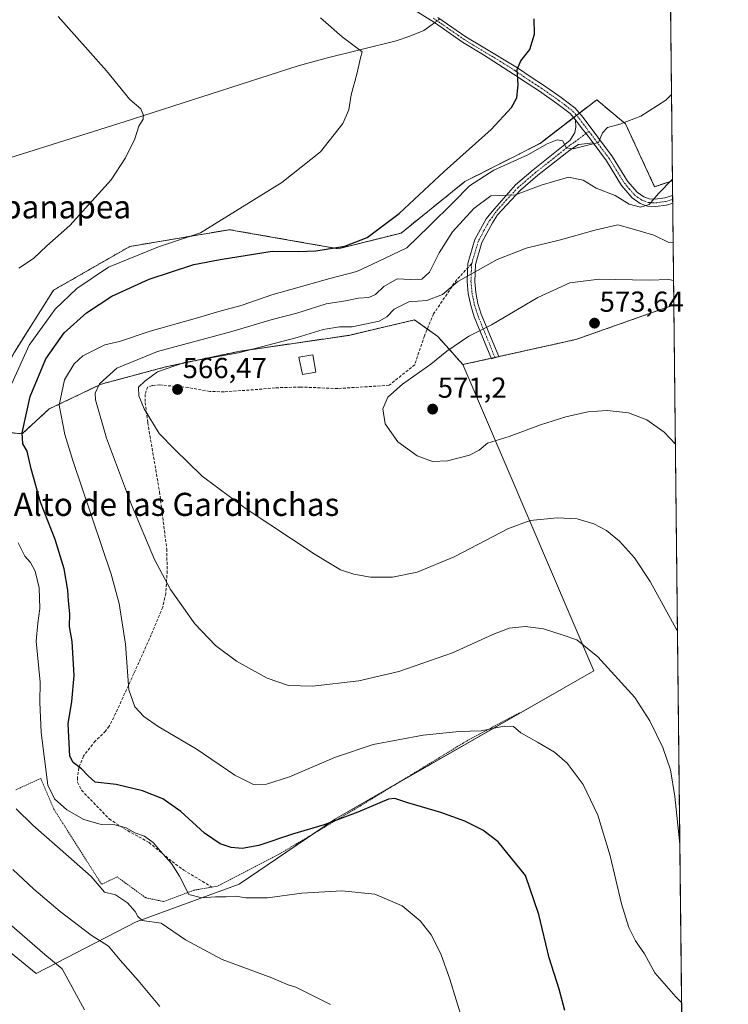
# Model space of a CAD drawing. Units: metres. Extents: x 573336 to 576774, y 4728821 to 4731171.
# Drawn here: x 576529 to 576774, y 4730313 to 4730654 of the extents above; entities that cross this region are included whole.
import ezdxf
from ezdxf.enums import TextEntityAlignment as Align

# ---------------------------------------------------------------- set-up
doc = ezdxf.new("R2010")
doc.units = ezdxf.units.M
doc.header["$MEASUREMENT"] = 0
for name, pattern in [('TRAZO_Y_PUNTO', [1, 0.5, -0.25, 0, -0.25]), ('TRAZOS', [0.75, 0.5, -0.25]), ('TRAZOSX2', [1.5, 1, -0.5])]:
    doc.linetypes.add(name, pattern=pattern)
for name, color, linetype, lineweight in [('Alambrada', 19, 'TRAZOS', 0), ('Arbolado forestal', 92, 'TRAZOS', 0), ('Arbolado forestal CxS', 92, 'Continuous', 0), ('Camino', 19, 'Continuous', 0), ('Camino Cxs', 19, 'Continuous', 0), ('Camino eje', 39, 'TRAZO_Y_PUNTO', 13), ('Carátula', 7, 'Continuous', 5), ('Comarca CxS', 133, 'Continuous', 0), ('Comunidad Autónoma CxS', 142, 'Continuous', 0), ('Corriente natural lineal', 142, 'Continuous', 13), ('Corriente natural lineal oculto', 19, 'TRAZO_Y_PUNTO', 13), ('Cultivos herbáceos CxS', 92, 'Continuous', 0), ('Curva de nivel maestra', 36, 'Continuous', 30), ('Curva de nivel normal', 36, 'Continuous', 0), ('Edificación ligera', 1, 'Continuous', 0), ('Edificación ligera Cxs', 1, 'Continuous', 0), ('Entidad de ámbito territorial CxS', 92, 'Continuous', 0), ('Municipio CxS', 142, 'Continuous', 0), ('Pastizal CxS', 92, 'Continuous', 0), ('Provincia CxS', 1, 'Continuous', 0), ('Punto de cota en terreno', 7, 'Continuous', 0), ('Rótulo de punto de cota en terreno', 19, 'Continuous', 0), ('Senda', 19, 'TRAZOSX2', 0), ('Texto cartográfico', 19, 'Continuous', 0)]:
    doc.layers.add(name, color=color, linetype=linetype, lineweight=lineweight)
doc.styles.add('Arial', font='txt', dxfattribs={"height": 0.2})

# ---------------------------------------------------------------- blocks, each defined once
blk = doc.blocks.new('*U165')
at = {"layer": 'Cultivos herbáceos CxS', "color": 92, "linetype": 'Continuous', "lineweight": 0}
for points in [[(576748.43, 4731171.31, 580.21), (576754.79, 4730598.55, 559.97), (576748.6, 4730596.49, 559.43), (576738.56, 4730618.23, 554.94), (576728.53, 4730626.59, 552.83), (576708.92, 4730611.48, 553.45), (576682.92, 4730598.28, 552.36), (576660.8, 4730580.43, 551.63), (576639.06, 4730575, 550.36), (576601.42, 4730581.6, 545.89), (576581.26, 4730578.2, 544.17), (576566.88, 4730575.77, 543.46), (576540.49, 4730560.64, 542.35), (576526.93, 4730539.21, 542.78)], [(576489.2, 4730360.85, 526.57), (576534.48, 4730323.91, 527.64), (576569.04, 4730341.78, 538.99), (576604.78, 4730354.89, 546.46), (576638.15, 4730377.53, 549.84), (576727.52, 4730428.77, 559.22), (576682.2, 4730534.86, 571.58), (576721.28, 4730543.54, 573.63), (576738.6, 4730549.65, 572.51), (576755.26, 4730555.53, 571.23), (576759.6, 4730164.69, 548.33)]]:
    blk.add_polyline3d(points, dxfattribs=at)
blk = doc.blocks.new('*U188')
at = {"layer": 'Curva de nivel normal', "color": 36, "linetype": 'Continuous', "lineweight": 0}
blk.add_polyline3d([(576755.8, 4730507.29, 570), (576751.86, 4730511.5, 570), (576745.93, 4730515.68, 570), (576739.52, 4730518.17, 570), (576732.16, 4730519, 570), (576725.5, 4730518.48, 570), (576717.83, 4730516.76, 570), (576709.1, 4730513.96, 570), (576698.22, 4730509.98, 570), (576690.76, 4730507.66, 570), (576687.83, 4730505.19, 570), (576684.5, 4730503.53, 570), (576676.83, 4730501.57, 570), (576671.65, 4730501.32, 570), (576666.35, 4730503.29, 570), (576659.7, 4730508.08, 570), (576655.32, 4730514.32, 570), (576654.54, 4730519.56, 570), (576656.22, 4730523.57, 570), (576661.29, 4730528.12, 570), (576671.14, 4730535.06, 570), (576676.61, 4730539.47, 570), (576684.25, 4730544.67, 570), (576692.16, 4730548.67, 570), (576708.15, 4730558.06, 570), (576719.27, 4730563.17, 570), (576729.44, 4730564.4, 570), (576746.73, 4730564.15, 570), (576753.52, 4730564.36, 570), (576755.17, 4730564.05, 570)], dxfattribs=at)
blk = doc.blocks.new('*U189')
at = {"layer": 'Curva de nivel normal', "color": 36, "linetype": 'Continuous', "lineweight": 0}
blk.add_polyline3d([(576754.78, 4730599.12, 560), (576749.89, 4730594.12, 560), (576746.71, 4730590.36, 560), (576743.68, 4730589.42, 560), (576739.81, 4730590.41, 560), (576734.89, 4730593.46, 560), (576728.4, 4730595.97, 560), (576723.82, 4730598.74, 560), (576718.73, 4730599.76, 560), (576709.28, 4730597.04, 560), (576700.42, 4730593.72, 560), (576691.92, 4730593.27, 560), (576686.02, 4730588.92, 560), (576678.63, 4730580.8, 560), (576673.95, 4730573.54, 560), (576670.68, 4730566.86, 560), (576667.96, 4730564.48, 560), (576664.09, 4730564.38, 560), (576659.44, 4730564.62, 560), (576654.86, 4730561.9, 560), (576651.97, 4730559.16, 560), (576649.68, 4730558.13, 560), (576646.1, 4730557.88, 560), (576641.56, 4730556.99, 560), (576634.84, 4730555.94, 560), (576624.68, 4730552.71, 560), (576616.2, 4730550.44, 560), (576602.19, 4730546.34, 560), (576576.48, 4730539.39, 560), (576562.4, 4730533.64, 560), (576556.36, 4730528.2, 560), (576554.95, 4730524.96, 560), (576555.03, 4730522.69, 560), (576558.82, 4730509.32, 560), (576567.47, 4730486.27, 560), (576575.42, 4730467.3, 560), (576580.97, 4730456.94, 560), (576589.43, 4730445.06, 560), (576596.56, 4730437.52, 560), (576603.83, 4730432.12, 560), (576614.39, 4730426.28, 560), (576621.78, 4730423.64, 560), (576630.17, 4730423.46, 560), (576646.23, 4730425.32, 560), (576660.07, 4730428.57, 560), (576678.66, 4730435, 560), (576692.59, 4730441.38, 560), (576698.27, 4730443.5, 560), (576703.81, 4730444.09, 560), (576710.08, 4730443.27, 560), (576716.95, 4730441.12, 560), (576721.65, 4730439.51, 560), (576728.93, 4730433.61, 560), (576741.76, 4730419.56, 560), (576746.98, 4730411.5, 560), (576751.47, 4730402.25, 560), (576754.12, 4730394.48, 560), (576755.64, 4730385.22, 560), (576757.34, 4730368.77, 560)], dxfattribs=at)
blk = doc.blocks.new('*U190')
at = {"layer": 'Curva de nivel normal', "color": 36, "linetype": 'Continuous', "lineweight": 0}
for points in [[(576632.86, 4730654.96, 545), (576640.4, 4730648.46, 545), (576647.33, 4730643.2, 545), (576646.77, 4730641.12, 545), (576645.5, 4730635.46, 545), (576643.48, 4730628.28, 545), (576642.68, 4730623.09, 545), (576640.66, 4730618.38, 545), (576632.89, 4730608.52, 545), (576619.47, 4730597.89, 545), (576591.36, 4730580.55, 545), (576576.86, 4730575.64, 545), (576559.51, 4730568.65, 545), (576548.51, 4730561.28, 545), (576541.07, 4730554.01, 545), (576532.1, 4730541.6, 545), (576526.04, 4730528.3, 545)], [(576528.2, 4730473.11, 545), (576530.57, 4730468.5, 545), (576532.54, 4730466.31, 545), (576534.12, 4730463.26, 545), (576535.56, 4730457.47, 545), (576535.79, 4730450.34, 545), (576535.02, 4730445.3, 545), (576534.46, 4730439.08, 545), (576535.84, 4730424.87, 545), (576535.72, 4730417.95, 545), (576536.2, 4730407.45, 545), (576538.56, 4730389.2, 545), (576540.86, 4730384.42, 545), (576545.04, 4730380.67, 545), (576550.98, 4730377.28, 545), (576556.95, 4730375.59, 545), (576561.69, 4730375.44, 545), (576565.6, 4730374.36, 545), (576568.62, 4730372.68, 545), (576571.94, 4730371.49, 545), (576574.97, 4730369.25, 545), (576577.4, 4730366.37, 545), (576581.35, 4730361.97, 545), (576584.15, 4730357.62, 545), (576587.27, 4730351.24, 545), (576591.79, 4730350.1, 545), (576596.55, 4730350.52, 545), (576600.25, 4730350.42, 545), (576603.62, 4730350.72, 545), (576607.04, 4730350.18, 545), (576614.59, 4730350.12, 545), (576626.48, 4730351.76, 545), (576640.3, 4730352.6, 545), (576651.78, 4730351.37, 545), (576661.21, 4730347.3, 545), (576667.46, 4730342.16, 545), (576671.2, 4730337.3, 545), (576674.52, 4730330.69, 545), (576677.69, 4730321.95, 545), (576682.1, 4730307.62, 545)]]:
    blk.add_polyline3d(points, dxfattribs=at)
blk = doc.blocks.new('*U199')
at = {"layer": 'Curva de nivel normal', "color": 36, "linetype": 'Continuous', "lineweight": 0}
blk.add_polyline3d([(576756.52, 4730442.62, 565), (576756.1, 4730443.32, 565), (576747.1, 4730459.77, 565), (576741.67, 4730467.9, 565), (576736.41, 4730473.68, 565), (576731.89, 4730477.36, 565), (576727.5, 4730479.7, 565), (576721.83, 4730481.44, 565), (576714.83, 4730481.75, 565), (576705.5, 4730480.85, 565), (576698, 4730478.08, 565), (576679.16, 4730468.32, 565), (576666.33, 4730462.94, 565), (576657.83, 4730461.17, 565), (576650.24, 4730461.27, 565), (576644.43, 4730462.28, 565), (576639.85, 4730463.81, 565), (576631.1, 4730469.06, 565), (576606.79, 4730485.08, 565), (576591.95, 4730496.25, 565), (576582.31, 4730505.61, 565), (576577.08, 4730511.04, 565), (576571.88, 4730519.54, 565), (576569.96, 4730524.06, 565), (576569.93, 4730527.07, 565), (576572.11, 4730529.09, 565), (576576.51, 4730532.33, 565), (576585.84, 4730535.59, 565), (576604.51, 4730538.9, 565), (576624.84, 4730544.22, 565), (576633.84, 4730547.02, 565), (576639.51, 4730547.93, 565), (576643.84, 4730547.94, 565), (576653.17, 4730549.88, 565), (576655.83, 4730551.36, 565), (576658.41, 4730554.01, 565), (576663.48, 4730556.58, 565), (576669.74, 4730557.01, 565), (576675.16, 4730559.12, 565), (576680.5, 4730563.68, 565), (576694.06, 4730571.29, 565), (576704.08, 4730575.15, 565), (576716.06, 4730578.08, 565), (576727.92, 4730581.44, 565), (576735.81, 4730583.25, 565), (576740.82, 4730581.95, 565), (576748.34, 4730579.65, 565), (576753.52, 4730577.21, 565), (576755.02, 4730577.05, 565)], dxfattribs=at)
blk = doc.blocks.new('*U201')
at = {"layer": 'Curva de nivel normal', "color": 36, "linetype": 'Continuous', "lineweight": 0}
blk.add_polyline3d([(576754.45, 4730628.49, 555), (576752.5, 4730626.44, 555), (576743.83, 4730620.98, 555), (576736.5, 4730618.14, 555), (576732.27, 4730616.99, 555), (576730.6, 4730615.21, 555), (576729.14, 4730611.78, 555), (576724.96, 4730610.72, 555), (576720.36, 4730609.66, 555), (576718.02, 4730610.01, 555), (576716.78, 4730612.34, 555), (576714.82, 4730612.78, 555), (576711.4, 4730611.34, 555), (576704.66, 4730607.54, 555), (576692.87, 4730602.27, 555), (576684.52, 4730596.84, 555), (576678.93, 4730591.1, 555), (576670.52, 4730582.86, 555), (576662.83, 4730575.26, 555), (576652.84, 4730570.61, 555), (576645.51, 4730567.17, 555), (576636.2, 4730564.68, 555), (576622.63, 4730560.84, 555), (576616.07, 4730559.02, 555), (576605.84, 4730555.46, 555), (576597.74, 4730553.29, 555), (576589.52, 4730550.86, 555), (576573.95, 4730546.5, 555), (576563.28, 4730542.92, 555), (576558.26, 4730541.67, 555), (576555.19, 4730540.15, 555), (576550.58, 4730537.89, 555), (576547.59, 4730535.17, 555), (576544.27, 4730529.6, 555), (576542.48, 4730520.83, 555), (576544.35, 4730510.61, 555), (576547.12, 4730501.66, 555), (576560.4, 4730462.24, 555), (576563.16, 4730452.15, 555), (576565.44, 4730438, 555), (576566.55, 4730422.23, 555), (576568.59, 4730416.3, 555), (576571.72, 4730412.93, 555), (576576.67, 4730409.53, 555), (576589.83, 4730401.78, 555), (576603.31, 4730392.57, 555), (576609.71, 4730389.44, 555), (576614.17, 4730389.48, 555), (576622.17, 4730392.03, 555), (576638.09, 4730398.86, 555), (576651.16, 4730403.3, 555), (576668.44, 4730406.47, 555), (576680.96, 4730407.72, 555), (576688.53, 4730407.99, 555), (576696.5, 4730409.61, 555), (576699.78, 4730409.48, 555), (576702.27, 4730407.25, 555), (576708.1, 4730404.08, 555), (576713.94, 4730400.55, 555), (576718.28, 4730396.8, 555), (576723.81, 4730389.42, 555), (576728.96, 4730378.72, 555), (576733.22, 4730364.7, 555), (576737.14, 4730348.1, 555), (576739.62, 4730339.87, 555), (576742.01, 4730335.22, 555), (576745.05, 4730330.72, 555), (576748.72, 4730324.2, 555), (576755.89, 4730315.82, 555), (576757.95, 4730313.82, 555)], dxfattribs=at)
blk = doc.blocks.new('*U205')
at = {"layer": 'Curva de nivel maestra', "color": 36, "linetype": 'Continuous', "lineweight": 30}
blk.add_polyline3d([(576717.49, 4730311.14, 550), (576715.51, 4730318.49, 550), (576712.09, 4730329.3, 550), (576708.53, 4730344.34, 550), (576703.83, 4730357.81, 550), (576694.4, 4730369.51, 550), (576689.16, 4730373.56, 550), (576682.83, 4730376.74, 550), (576674.59, 4730379.64, 550), (576663.15, 4730383.06, 550), (576658.64, 4730384.53, 550), (576656.41, 4730384.34, 550), (576645.84, 4730379.82, 550), (576634.17, 4730375.44, 550), (576623.17, 4730372.13, 550), (576611.51, 4730368.28, 550), (576605.84, 4730367.17, 550), (576601.95, 4730367.53, 550), (576598.22, 4730368.79, 550), (576592.75, 4730372.58, 550), (576584.58, 4730380, 550), (576578.35, 4730384.42, 550), (576571.31, 4730387.23, 550), (576562.19, 4730389.4, 550), (576554.9, 4730390.2, 550), (576552.47, 4730392.44, 550), (576550.13, 4730394.77, 550), (576547.33, 4730396.99, 550), (576546.17, 4730399.24, 550), (576545.52, 4730410.38, 550), (576546.85, 4730418.17, 550), (576547.67, 4730427.11, 550), (576546.98, 4730438.97, 550), (576546.02, 4730444.1, 550), (576546.14, 4730448.46, 550), (576545.69, 4730453, 550), (576545.47, 4730456.74, 550), (576544.16, 4730464.09, 550), (576541.02, 4730474.22, 550), (576535.97, 4730487.18, 550), (576532.74, 4730498.7, 550), (576531.37, 4730504.91, 550), (576529.83, 4730507.45, 550), (576529.6, 4730511.25, 550), (576532.36, 4730523.8, 550), (576537.79, 4730536.88, 550), (576544.16, 4730545.88, 550), (576551.84, 4730552.84, 550), (576560.61, 4730558.59, 550), (576573.6, 4730564.47, 550), (576589.07, 4730569.57, 550), (576598.22, 4730571.31, 550), (576616.19, 4730574.15, 550), (576625.4, 4730574.09, 550), (576631.3, 4730574.22, 550), (576641.36, 4730575.85, 550), (576649.04, 4730578.94, 550), (576660.13, 4730587.16, 550), (576675.74, 4730601.79, 550), (576691.96, 4730616.29, 550), (576699.07, 4730623.96, 550), (576700.86, 4730627.32, 550), (576701.31, 4730631.78, 550), (576701.06, 4730637.08, 550), (576702.32, 4730640.12, 550), (576705.41, 4730644.04, 550), (576707.02, 4730649.31, 550), (576706.91, 4730654.6, 550)], dxfattribs=at)
blk = doc.blocks.new('5PATER')
at = {"layer": 'Carátula', "linetype": 'Continuous', "lineweight": 5}
h = blk.add_hatch(color=250, dxfattribs=at)
edge = h.paths.add_edge_path()
edge.add_ellipse((0, 0.01), major_axis=(-1.33, -1.34), ratio=0.999422, start_angle=0, end_angle=360)

msp = doc.modelspace()

# ---------------------------------------------------------------- linework, layer by layer
at = {"layer": 'Alambrada', "color": 19, "linetype": 'TRAZOS', "lineweight": 0}
msp.add_polyline3d([(576701.8, 4730414.26, 557.36), (576683.66, 4730404.57, 556.77), (576646.85, 4730382.07, 551.82), (576618.57, 4730365.24, 550.42), (576597.19, 4730354.18, 548.4), (576595.3, 4730353.84, 547.62), (576589.03, 4730352.74, 546.02), (576578.6, 4730348.84, 543.02), (576572.39, 4730350.15, 541.59), (576562.51, 4730357.38, 541.41), (576557.12, 4730354.81, 540.87), (576540.6, 4730380.85, 544.87), (576536.03, 4730391.49, 550.44), (576527.46, 4730387.55, 540.93)], dxfattribs=at)
at = {"layer": 'Arbolado forestal', "color": 92, "linetype": 'TRAZOS', "lineweight": 0}
for points in [[(576513.18, 4730512.46, 541.13), (576526.93, 4730539.21, 542.78), (576540.49, 4730560.64, 542.35), (576566.88, 4730575.78, 543.46), (576581.26, 4730578.2, 544.17), (576601.42, 4730581.6, 545.89), (576639.06, 4730575, 550.36), (576660.8, 4730580.43, 551.63), (576682.92, 4730598.28, 552.36), (576708.92, 4730611.48, 553.45), (576720.53, 4730620.43, 552.74), (576721.53, 4730621.2, 552.77), (576722.53, 4730621.97, 552.81), (576728.53, 4730626.59, 552.83), (576738.56, 4730618.23, 554.94), (576748.6, 4730596.49, 559.43), (576754.79, 4730598.55, 559.97)], [(576754.79, 4730598.55, 559.97), (576754.84, 4730593.47, 561), (576754.86, 4730592.15, 561.13), (576754.87, 4730590.83, 561.27), (576755.26, 4730555.53, 571.23)], [(576755.26, 4730555.53, 571.23), (576738.6, 4730549.65, 572.51), (576721.28, 4730543.54, 573.63), (576694.32, 4730537.56, 572.68), (576693.32, 4730537.33, 572.58), (576692.03, 4730537.05, 572.46), (576682.2, 4730534.86, 571.58)], [(576682.2, 4730534.86, 571.58), (576673.51, 4730544.63, 568.31), (576669.88, 4730547.21, 567.4), (576668.86, 4730547.94, 567.26), (576667.56, 4730548.87, 567.11), (576665.48, 4730550.35, 566.94), (576642.68, 4730544.99, 566.75), (576604.63, 4730539.44, 564.25), (576579.28, 4730534.05, 564.66), (576556.95, 4730528.08, 560.09), (576538.97, 4730519.48, 553.45), (576529.59, 4730510.89, 549.74), (576513.18, 4730512.46, 541.13)]]:
    msp.add_polyline3d(points, dxfattribs=at)
at = {"layer": 'Arbolado forestal CxS', "color": 92, "linetype": 'Continuous', "lineweight": 0}
msp.add_polyline3d([(576526.93, 4730539.21, 542.78), (576540.49, 4730560.64, 542.35), (576566.88, 4730575.77, 543.46), (576581.26, 4730578.2, 544.17), (576601.42, 4730581.6, 545.89), (576639.06, 4730575, 550.36), (576660.8, 4730580.43, 551.63), (576682.92, 4730598.28, 552.36), (576708.92, 4730611.48, 553.45), (576728.53, 4730626.59, 552.83), (576738.56, 4730618.23, 554.94), (576748.6, 4730596.49, 559.43), (576754.79, 4730598.55, 559.97), (576754.79, 4730598.55, 559.97), (576755.26, 4730555.53, 571.23), (576738.6, 4730549.65, 572.51), (576721.28, 4730543.54, 573.63), (576682.2, 4730534.86, 571.58), (576673.51, 4730544.63, 568.31), (576668.86, 4730547.94, 567.26), (576667.56, 4730548.87, 567.11), (576665.48, 4730550.35, 566.94), (576642.68, 4730544.99, 566.75), (576604.63, 4730539.44, 564.25), (576579.28, 4730534.05, 564.66), (576556.95, 4730528.08, 560.09), (576538.97, 4730519.48, 553.45), (576529.59, 4730510.89, 549.74), (576513.18, 4730512.45, 541.13)], dxfattribs=at)
at = {"layer": 'Camino', "color": 19, "linetype": 'Continuous', "lineweight": 0}
for points in [[(576721.23, 4730619.61, 552.92), (576719.34, 4730621.81, 552.43), (576714.73, 4730625.34, 551.65), (576708.72, 4730629.55, 550.8), (576704.43, 4730632.32, 550.29), (576699.72, 4730635.53, 549.76), (576689.33, 4730642.15, 548.79), (576682.06, 4730646.59, 548.31), (576672.34, 4730653.32, 548.14), (576660.82, 4730660.53, 547.4), (576624.09, 4730683.86, 546.74), (576587.96, 4730706.69, 545.48), (576572.92, 4730717.3, 545.05), (576564.39, 4730724.63, 544.76), (576552.71, 4730735.75, 544.58), (576551.11, 4730737.27, 544.58), (576519.51, 4730769.5, 544.34), (576470.27, 4730818.44, 545.07), (576459.99, 4730828.46, 545.11), (576440.76, 4730848.19, 544.86), (576437.38, 4730851.61, 544.66), (576435.51, 4730853.07, 544.52), (576433.61, 4730853.94, 544.41)], [(576673.53, 4730655.13, 548.4), (576683.24, 4730648.4, 548.72), (576689.19, 4730644.78, 548.98), (576701.08, 4730637.66, 549.95), (576705.83, 4730634.42, 550.42), (576710.12, 4730631.64, 550.83), (576716.23, 4730627.38, 551.69), (576721.08, 4730623.65, 552.44), (576723.87, 4730620.41, 553.17), (576734, 4730606.84, 555.94), (576739.15, 4730598.44, 558.09), (576742.52, 4730594.54, 558.65), (576744.81, 4730592.93, 559.23), (576746.68, 4730592.24, 559.59), (576748.79, 4730592.13, 560.04), (576752.13, 4730592.6, 560.69), (576754.84, 4730593.47, 561)], [(576727.27, 4730611.64, 555.04), (576722.25, 4730611.13, 555.07), (576719.19, 4730609.17, 555.48), (576708.18, 4730600.47, 558.01), (576702.2, 4730595.32, 559.64), (576694.21, 4730586.78, 561.67), (576692.45, 4730583.95, 562.15), (576688.77, 4730577.19, 563.5), (576686.52, 4730569.51, 564.52), (576686.3, 4730563.7, 565.48), (576686.66, 4730559.84, 566.38), (576687.43, 4730556.04, 567.28), (576688.59, 4730552.34, 568.32), (576694.6, 4730537.64, 572.71), (576692.1, 4730536.89, 572.48), (576686.15, 4730551.46, 568.18), (576684.91, 4730555.39, 567.12), (576684.09, 4730559.46, 566.21), (576683.7, 4730563.63, 565.25), (576683.94, 4730569.93, 564.38), (576686.36, 4730578.19, 563.08), (576690.23, 4730585.32, 561.69), (576692.3, 4730587.87, 561.47), (576700.47, 4730597.12, 559.03), (576706.59, 4730602.39, 557.33), (576716.98, 4730610.6, 554.99), (576719.31, 4730612.65, 554.6), (576720.96, 4730615.25, 553.76), (576721.29, 4730617.11, 553.35), (576721.23, 4730619.61, 552.92)], [(576721.23, 4730619.61, 552.92), (576723.13, 4730616.95, 553.56), (576725.62, 4730613.98, 554.09), (576727.27, 4730611.64, 555.04)], [(576721.23, 4730619.61, 552.92), (576723.13, 4730616.95, 553.56), (576725.62, 4730613.98, 554.09), (576727.27, 4730611.64, 555.04)], [(576754.87, 4730590.83, 561.27), (576752.7, 4730590.13, 560.88), (576748.9, 4730589.6, 560.21), (576746.16, 4730589.75, 559.84), (576743.63, 4730590.68, 559.85), (576740.81, 4730592.65, 559.06), (576737.11, 4730596.95, 558.19), (576731.91, 4730605.43, 556.1), (576727.27, 4730611.64, 555.04)], [(576754.84, 4730593.47, 561), (576754.87, 4730590.83, 561.27)]]:
    msp.add_polyline3d(points, dxfattribs=at)
at = {"layer": 'Camino Cxs', "color": 19, "linetype": 'Continuous', "lineweight": 0}
msp.add_polyline3d([(576673.53, 4730655.13, 548.4), (576683.24, 4730648.4, 548.72), (576689.19, 4730644.78, 548.98), (576701.08, 4730637.66, 549.95), (576705.83, 4730634.42, 550.42), (576710.12, 4730631.64, 550.83), (576716.23, 4730627.38, 551.69), (576721.08, 4730623.65, 552.44), (576723.87, 4730620.41, 553.17), (576734, 4730606.84, 555.94), (576739.15, 4730598.44, 558.09), (576742.52, 4730594.54, 558.65), (576744.81, 4730592.93, 559.23), (576746.68, 4730592.24, 559.59), (576748.79, 4730592.13, 560.04), (576752.13, 4730592.6, 560.69), (576754.84, 4730593.47, 561), (576754.84, 4730593.47, 561), (576754.87, 4730590.83, 561.27), (576752.7, 4730590.13, 560.88), (576748.9, 4730589.6, 560.21), (576746.16, 4730589.75, 559.84), (576743.63, 4730590.68, 559.85), (576740.81, 4730592.65, 559.06), (576737.11, 4730596.95, 558.19), (576731.91, 4730605.43, 556.1), (576727.27, 4730611.64, 555.04), (576727.27, 4730611.64, 555.04), (576725.62, 4730613.98, 554.09), (576723.13, 4730616.95, 553.56), (576721.23, 4730619.61, 552.92), (576719.34, 4730621.81, 552.43), (576714.73, 4730625.34, 551.65), (576708.72, 4730629.55, 550.8), (576704.43, 4730632.32, 550.29), (576699.72, 4730635.53, 549.76), (576689.33, 4730642.15, 548.79), (576682.06, 4730646.59, 548.31), (576672.34, 4730653.32, 548.14), (576660.82, 4730660.53, 547.4)], dxfattribs=at)
msp.add_polyline3d([(576727.27, 4730611.64, 555.04), (576722.25, 4730611.13, 555.07), (576719.19, 4730609.17, 555.48), (576708.18, 4730600.47, 558.01), (576702.2, 4730595.32, 559.64), (576694.21, 4730586.78, 561.67), (576692.45, 4730583.95, 562.15), (576688.77, 4730577.19, 563.5), (576686.52, 4730569.51, 564.52), (576686.3, 4730563.7, 565.48), (576686.66, 4730559.84, 566.38), (576687.43, 4730556.04, 567.28), (576688.59, 4730552.34, 568.32), (576694.6, 4730537.64, 572.71), (576692.1, 4730536.89, 572.48), (576686.15, 4730551.46, 568.18), (576684.91, 4730555.39, 567.12), (576684.09, 4730559.46, 566.21), (576683.7, 4730563.63, 565.25), (576683.94, 4730569.93, 564.38), (576686.36, 4730578.19, 563.08), (576690.23, 4730585.32, 561.69), (576692.3, 4730587.87, 561.47), (576700.47, 4730597.12, 559.03), (576706.59, 4730602.39, 557.33), (576716.98, 4730610.6, 554.99), (576719.31, 4730612.65, 554.6), (576720.96, 4730615.25, 553.76), (576721.29, 4730617.11, 553.35), (576721.23, 4730619.61, 552.92), (576723.13, 4730616.95, 553.56), (576725.62, 4730613.98, 554.09), (576727.27, 4730611.64, 555.04)], close=True, dxfattribs=at)
at = {"layer": 'Camino eje', "color": 39, "linetype": 'TRAZO_Y_PUNTO', "lineweight": 13}
for points in [[(576671.9, 4730654.87, 548.26), (576672.94, 4730654.23, 548.28), (576677.79, 4730650.86, 548.27), (576682.65, 4730647.5, 548.52), (576685.63, 4730645.69, 548.68), (576689.26, 4730643.47, 548.86), (576695.21, 4730639.91, 549.41), (576700.4, 4730636.6, 549.86), (576705.13, 4730633.37, 550.38), (576707.28, 4730631.99, 550.62), (576709.42, 4730630.6, 550.83), (576712.43, 4730628.49, 551.24), (576715.48, 4730626.36, 551.66), (576717.79, 4730624.6, 551.97), (576720.21, 4730622.73, 552.43), (576721.16, 4730621.63, 552.68), (576722.55, 4730620.01, 553.05), (576725.84, 4730615.66, 553.95)], [(576725.84, 4730615.66, 553.95), (576720.78, 4730611.89, 554.75), (576719.25, 4730610.91, 555.04), (576718.09, 4730609.89, 555.18), (576707.39, 4730601.43, 557.62), (576701.34, 4730596.22, 559.3), (576697.34, 4730591.95, 560.45), (576693.26, 4730587.33, 561.55), (576692.41, 4730585.95, 561.8), (576691.34, 4730584.63, 561.91), (576689.5, 4730581.26, 562.63), (576687.57, 4730577.69, 563.3), (576685.23, 4730569.72, 564.45)], [(576725.84, 4730615.66, 553.95), (576730.64, 4730609.24, 555.39), (576732.96, 4730606.14, 555.99), (576738.13, 4730597.7, 558.07), (576739.82, 4730595.75, 558.58), (576741.67, 4730593.6, 558.48), (576742.81, 4730592.79, 559), (576744.22, 4730591.81, 559.48), (576746.42, 4730591, 559.67), (576747.79, 4730590.92, 559.92), (576748.85, 4730590.87, 560.12), (576750.75, 4730591.13, 560.47), (576752.42, 4730591.37, 560.78), (576754.86, 4730592.15, 561.13), (576754.86, 4730592.15, 561.13)], [(576685.23, 4730569.72, 564.45), (576685, 4730563.67, 565.36), (576685.38, 4730559.65, 566.29), (576685.76, 4730557.75, 566.73), (576686.17, 4730555.72, 567.17), (576686.79, 4730553.75, 567.63), (576687.37, 4730551.9, 568.24), (576690.35, 4730544.62, 570.66), (576693.35, 4730537.27, 572.58)]]:
    msp.add_polyline3d(points, dxfattribs=at)
at = {"layer": 'Comarca CxS', "color": 133, "linetype": 'Continuous', "lineweight": 0}
msp.add_polyline3d([(576774.1, 4728857.97, 593.81), (573361.91, 4728820.93, 547.82), (573337.35, 4731134.3, 763.66), (576748.43, 4731171.31, 580.21), (576774.1, 4728857.97, 593.81)], close=True, dxfattribs=at)
msp.add_polyline3d([(576774.1, 4728857.97, 593.81), (573361.91, 4728820.93, 547.82), (573337.35, 4731134.3, 763.66), (576748.43, 4731171.31, 580.21), (576774.1, 4728857.97, 593.81)], close=True, dxfattribs=at)
at = {"layer": 'Comunidad Autónoma CxS', "color": 142, "linetype": 'Continuous', "lineweight": 0}
msp.add_polyline3d([(576774.1, 4728857.97, 593.81), (573361.91, 4728820.93, 547.82), (573340.33, 4730853.88, 749.8), (573337.35, 4731134.3, 763.66), (574737.92, 4731149.5, 524.43), (576748.43, 4731171.31, 580.21), (576760.03, 4730126.17, 557.66), (576769.68, 4729256.47, 703.34), (576774.1, 4728857.97, 593.81)], close=True, dxfattribs=at)
msp.add_polyline3d([(576774.1, 4728857.97, 593.81), (573361.91, 4728820.93, 547.82), (573340.33, 4730853.88, 749.8), (573337.35, 4731134.3, 763.66), (574737.92, 4731149.5, 524.43), (576748.43, 4731171.31, 580.21), (576760.03, 4730126.17, 557.66), (576769.68, 4729256.47, 703.34), (576774.1, 4728857.97, 593.81)], close=True, dxfattribs=at)
at = {"layer": 'Corriente natural lineal', "color": 142, "linetype": 'Continuous', "lineweight": 13}
msp.add_polyline3d([(576672.37, 4730653.3, 548.13), (576668.71, 4730650.61, 546.92), (576663.8, 4730648.62, 546.04), (576659.08, 4730647.08, 545.84), (576634.84, 4730641.01, 544.17), (576625.21, 4730638.31, 543.42), (576564.89, 4730619.01, 539.32), (576500.65, 4730598.76, 534.36), (576468.9, 4730589.21, 532.25), (576453.52, 4730583.44, 531.32), (576442.39, 4730578.17, 530.4), (576435.2, 4730574.21, 530.05), (576400.22, 4730547.54, 527.09), (576371.93, 4730525.32, 525.47), (576371.03, 4730524.66, 525.4)], dxfattribs=at)
at = {"layer": 'Corriente natural lineal oculto', "color": 19, "linetype": 'TRAZO_Y_PUNTO', "lineweight": 13}
msp.add_polyline3d([(576674.22, 4730654.65, 548.4), (576672.37, 4730653.3, 548.13)], dxfattribs=at)
at = {"layer": 'Cultivos herbáceos CxS', "color": 92, "linetype": 'Continuous', "lineweight": 0}
for points in [[(576623.12, 4731169.95, 571.98), (576748.43, 4731171.31, 580.21), (576748.81, 4731137.02, 578.4), (576749.7, 4731056.96, 575.45), (576749.71, 4731055.46, 575.44), (576749.73, 4731053.96, 575.42), (576753.02, 4730757.92, 556.73), (576754.79, 4730598.55, 559.97)], [(576513.18, 4730512.46, 541.13), (576526.93, 4730539.21, 542.78), (576540.49, 4730560.64, 542.35), (576566.88, 4730575.78, 543.46), (576581.26, 4730578.2, 544.17), (576601.42, 4730581.6, 545.89), (576639.06, 4730575, 550.36), (576660.8, 4730580.43, 551.63), (576682.92, 4730598.28, 552.36), (576708.92, 4730611.48, 553.45), (576720.53, 4730620.43, 552.74), (576721.53, 4730621.2, 552.77), (576722.53, 4730621.97, 552.81), (576728.53, 4730626.59, 552.83), (576738.56, 4730618.23, 554.94), (576748.6, 4730596.49, 559.43), (576754.79, 4730598.55, 559.97)], [(576755.26, 4730555.53, 571.23), (576738.6, 4730549.65, 572.51), (576721.28, 4730543.54, 573.63), (576694.32, 4730537.56, 572.68), (576693.32, 4730537.33, 572.58), (576692.03, 4730537.05, 572.46), (576682.2, 4730534.86, 571.58)], [(576755.26, 4730555.53, 571.23), (576759.6, 4730164.69, 548.33)], [(576682.2, 4730534.86, 571.58), (576727.52, 4730428.77, 559.22), (576658.56, 4730389.23, 551.17), (576638.15, 4730377.53, 549.84), (576630.55, 4730372.37, 549.28), (576604.78, 4730354.89, 546.46), (576569.04, 4730341.78, 538.99), (576534.48, 4730323.91, 527.64), (576489.2, 4730360.85, 526.57), (576457.22, 4730349.61, 521.38), (576445.55, 4730345.51, 519.84)]]:
    msp.add_polyline3d(points, dxfattribs=at)
at = {"layer": 'Curva de nivel normal', "color": 36, "linetype": 'Continuous', "lineweight": 0}
for points in [[(576528.52, 4730568.25, 540), (576533.51, 4730571.62, 540), (576538.17, 4730575.96, 540), (576546.12, 4730583.07, 540), (576560.47, 4730598.85, 540), (576565.42, 4730606.46, 540), (576568.61, 4730613.12, 540), (576570.04, 4730617.5, 540), (576571.57, 4730619.87, 540), (576571.5, 4730621.45, 540), (576570.73, 4730623.48, 540), (576566.89, 4730626.73, 540), (576558.87, 4730636.63, 540), (576542.13, 4730655.42, 540)], [(576636.38, 4730313.12, 540), (576629.26, 4730316.71, 540), (576624.32, 4730319.13, 540), (576621.75, 4730320.02, 540), (576616.12, 4730322.43, 540), (576598.85, 4730328.82, 540), (576586.14, 4730335.6, 540), (576577.78, 4730341.4, 540), (576571.15, 4730342.28, 540), (576569.7, 4730343.67, 540), (576568.78, 4730345.42, 540), (576566.06, 4730348.34, 540), (576561.88, 4730351.12, 540), (576558.11, 4730352.06, 540), (576556.32, 4730354.29, 540), (576553.51, 4730357.48, 540), (576545.69, 4730364.49, 540), (576533.29, 4730375.26, 540), (576527.58, 4730381.01, 540)], [(576577.23, 4730312.44, 535), (576569.84, 4730321.48, 535), (576563.56, 4730328.53, 535), (576559.56, 4730333.38, 535), (576553.49, 4730337.16, 535), (576542.77, 4730345.39, 535), (576533.71, 4730353.12, 535), (576526.36, 4730359.94, 535)], [(576523.45, 4730342.65, 530), (576537.51, 4730330.48, 530), (576543.43, 4730325.54, 530), (576551.21, 4730311.28, 530)]]:
    msp.add_polyline3d(points, dxfattribs=at)
at = {"layer": 'Edificación ligera', "color": 1, "linetype": 'Continuous', "lineweight": 0}
msp.add_polyline3d([(576631.32, 4730532.23, 571.12), (576626.64, 4730531.4, 570.76), (576625.44, 4730537.45, 574.75), (576630.21, 4730538.21, 571.04), (576631.32, 4730532.23, 571.12)], dxfattribs=at)
at = {"layer": 'Edificación ligera Cxs', "color": 1, "linetype": 'Continuous', "lineweight": 0}
msp.add_polyline3d([(576631.32, 4730532.23, 571.12), (576626.64, 4730531.4, 570.76), (576625.44, 4730537.45, 574.75), (576630.21, 4730538.21, 571.04), (576631.32, 4730532.23, 571.12)], close=True, dxfattribs=at)
at = {"layer": 'Entidad de ámbito territorial CxS', "color": 92, "linetype": 'Continuous', "lineweight": 0}
msp.add_polyline3d([(576748.43, 4731171.31, 580.21), (576760.03, 4730126.17, 557.66), (576757.67, 4730126.82, 557.3), (576735.32, 4730132.85, 553.45), (576703.39, 4730141.86, 543.49), (576686.14, 4730144.97, 536.99), (576685.6, 4730145.06, 536.74), (576660.68, 4730149.26, 532.27), (576620.51, 4730157.09, 526.99), (576608.18, 4730158.87, 525.18), (576606.78, 4730159.07, 524.97), (576586.5, 4730162, 523.83), (576542.16, 4730168.98, 522.77), (576513.07, 4730175, 522.69), (576508.06, 4730173.43, 522.15), (576507.84, 4730173.36, 522.13), (576452.46, 4730156, 515.55), (576414.19, 4730144.94, 513.38), (576387.53, 4730137.16, 513.53)], dxfattribs=at)
msp.add_polyline3d([(576748.43, 4731171.31, 580.21), (576760.03, 4730126.17, 557.66), (576757.67, 4730126.82, 557.3), (576735.32, 4730132.85, 553.45), (576703.39, 4730141.86, 543.49), (576686.14, 4730144.97, 536.99), (576685.6, 4730145.06, 536.74), (576660.68, 4730149.26, 532.27), (576620.51, 4730157.09, 526.99), (576608.18, 4730158.87, 525.18), (576606.78, 4730159.07, 524.97), (576586.5, 4730162, 523.83), (576542.16, 4730168.98, 522.77), (576513.07, 4730175, 522.69), (576508.06, 4730173.43, 522.15), (576507.84, 4730173.36, 522.13), (576452.46, 4730156, 515.55), (576414.19, 4730144.94, 513.38), (576387.53, 4730137.16, 513.53)], dxfattribs=at)
at = {"layer": 'Municipio CxS', "color": 142, "linetype": 'Continuous', "lineweight": 0}
msp.add_polyline3d([(576774.1, 4728857.97, 593.81), (573361.91, 4728820.93, 547.82), (573337.35, 4731134.3, 763.66), (576748.43, 4731171.31, 580.21), (576774.1, 4728857.97, 593.81)], close=True, dxfattribs=at)
msp.add_polyline3d([(576774.1, 4728857.97, 593.81), (573361.91, 4728820.93, 547.82), (573337.35, 4731134.3, 763.66), (576748.43, 4731171.31, 580.21), (576774.1, 4728857.97, 593.81)], close=True, dxfattribs=at)
at = {"layer": 'Pastizal CxS', "color": 92, "linetype": 'Continuous', "lineweight": 0}
for points in [[(576513.18, 4730512.45, 541.13), (576529.59, 4730510.89, 549.74), (576538.97, 4730519.48, 553.45), (576556.95, 4730528.08, 560.09), (576579.28, 4730534.05, 564.66), (576604.63, 4730539.44, 564.25), (576642.68, 4730544.99, 566.75), (576665.48, 4730550.35, 566.94), (576667.56, 4730548.87, 567.11), (576668.86, 4730547.94, 567.26), (576673.51, 4730544.63, 568.31), (576682.2, 4730534.86, 571.58), (576682.2, 4730534.86, 571.58), (576727.52, 4730428.77, 559.22), (576638.15, 4730377.53, 549.84), (576604.78, 4730354.89, 546.46), (576569.04, 4730341.78, 538.99), (576534.48, 4730323.91, 527.64), (576489.2, 4730360.85, 526.57)], [(576682.2, 4730534.86, 571.58), (576673.51, 4730544.63, 568.31), (576669.88, 4730547.21, 567.4), (576668.86, 4730547.94, 567.26), (576667.56, 4730548.87, 567.11), (576665.48, 4730550.35, 566.94), (576642.68, 4730544.99, 566.75), (576604.63, 4730539.44, 564.25), (576579.28, 4730534.05, 564.66), (576556.95, 4730528.08, 560.09), (576538.97, 4730519.48, 553.45), (576529.59, 4730510.89, 549.74), (576513.18, 4730512.46, 541.13)], [(576682.2, 4730534.86, 571.58), (576727.52, 4730428.77, 559.22), (576658.56, 4730389.23, 551.17), (576638.15, 4730377.53, 549.84), (576630.55, 4730372.37, 549.28), (576604.78, 4730354.89, 546.46), (576569.04, 4730341.78, 538.99), (576534.48, 4730323.91, 527.64), (576489.2, 4730360.85, 526.57), (576457.22, 4730349.61, 521.38), (576445.55, 4730345.51, 519.84)]]:
    msp.add_polyline3d(points, dxfattribs=at)
at = {"layer": 'Provincia CxS', "color": 1, "linetype": 'Continuous', "lineweight": 0}
msp.add_polyline3d([(576774.1, 4728857.97, 593.81), (573361.91, 4728820.93, 547.82), (573337.35, 4731134.3, 763.66), (576748.43, 4731171.31, 580.21), (576774.1, 4728857.97, 593.81)], close=True, dxfattribs=at)
msp.add_polyline3d([(576774.1, 4728857.97, 593.81), (573361.91, 4728820.93, 547.82), (573337.35, 4731134.3, 763.66), (576748.43, 4731171.31, 580.21), (576774.1, 4728857.97, 593.81)], close=True, dxfattribs=at)
at = {"layer": 'Senda', "color": 19, "linetype": 'TRAZOSX2', "lineweight": 0}
msp.add_polyline3d([(576685.23, 4730569.72, 564.45), (576680.07, 4730564.29, 564.71), (576672.06, 4730552.44, 566.67), (576668.88, 4730544.82, 567.76), (576665.55, 4730534.82, 569.31), (576656.66, 4730527.68, 569.68), (576638.88, 4730526.57, 568.95), (576625.93, 4730527.09, 568.28), (576617.21, 4730526.82, 567.81), (576611.26, 4730526.26, 567.57), (576599.57, 4730525.43, 567.16), (576594.57, 4730525.54, 566.98), (576587.12, 4730526.91, 566.68), (576577.23, 4730527.81, 565.96), (576574.59, 4730527.64, 565.44), (576573.15, 4730527.09, 565.13), (576572.51, 4730525.77, 565.09), (576572.23, 4730524.52, 565.15), (576572.25, 4730521.77, 565.1), (576573.09, 4730514.73, 564.62), (576577.18, 4730490.78, 562.82), (576579.67, 4730471, 561.18), (576579.84, 4730463.36, 560.4), (576579.33, 4730455.59, 559.33), (576578.3, 4730450.78, 558.57), (576574.33, 4730441.29, 557.09), (576568.28, 4730427.8, 555.33), (576561.98, 4730413.99, 553.72), (576559.75, 4730409.59, 552.98), (576558.49, 4730407.9, 552.58), (576554.94, 4730404.44, 551.66), (576550.82, 4730399.25, 550.51), (576549.26, 4730395.16, 549.87), (576548.77, 4730391.83, 549.39), (576548.81, 4730390.17, 549.12), (576550.12, 4730387.4, 548.42), (576559.77, 4730377.48, 545.44), (576564.8, 4730374.14, 544.88), (576573.55, 4730369.3, 544.89), (576581.54, 4730362.67, 545.26), (576585.57, 4730359.73, 545.65), (576595.31, 4730353.85, 546.53)], dxfattribs=at)

# ---------------------------------------------------------------- block references
at = {"layer": 'Cultivos herbáceos CxS', "color": 92, "linetype": 'Continuous', "lineweight": 0}
msp.add_blockref('*U165', (0, 0), dxfattribs=at)
at = {"layer": 'Curva de nivel maestra', "color": 36, "linetype": 'Continuous', "lineweight": 30}
msp.add_blockref('*U205', (0, 0), dxfattribs=at)
at = {"layer": 'Curva de nivel normal', "color": 36, "linetype": 'Continuous', "lineweight": 0}
for name in ['*U188', '*U199', '*U190', '*U189', '*U201']:
    msp.add_blockref(name, (0, 0), dxfattribs=at)
at = {"layer": 'Punto de cota en terreno', "linetype": 'Continuous', "lineweight": 0}
for p in [(576727.78, 4730549.21, 573.64), (576583.42, 4730526.24, 566.47), (576671.74, 4730519.43, 571.2)]:
    msp.add_blockref('5PATER', p, dxfattribs=at)

# ---------------------------------------------------------------- texts
at = {"layer": 'Rótulo de punto de cota en terreno', "color": 19, "linetype": 'Continuous', "lineweight": 0, "style": 'Arial'}
for s, p in [('573,64', (576729.54, 4730550.97)), ('566,47', (576585.18, 4730528)), ('571,2', (576673.5, 4730521.19))]:
    msp.add_text(s, height=7, dxfattribs=at).set_placement(p, align=Align.BOTTOM_LEFT)
at = {"layer": 'Texto cartográfico', "color": 19, "linetype": 'Continuous', "lineweight": 0, "style": 'Arial'}
for s, p in [('Kapanapea', (576538.4, 4730589.5)), ('Alto de las Gardinchas', (576583.08, 4730486.44))]:
    msp.add_text(s, height=8, dxfattribs=at).set_placement(p, align=Align.MIDDLE_CENTER)

doc.saveas('drawing.dxf')
